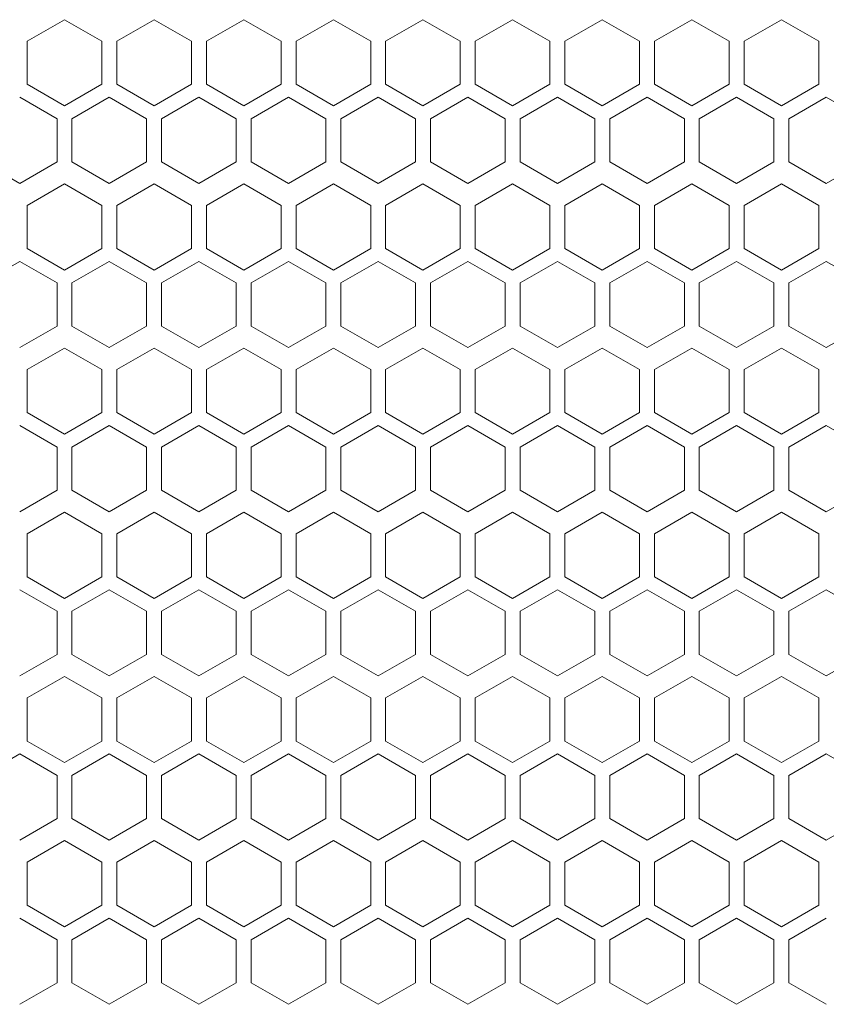
# Model space of a CAD drawing. Units: millimetres. Extents: x -393 to 2797, y -2284 to 1123.
# Drawn here: x -16 to 92, y -223 to -91 of the extents above; entities that cross this region are included whole.
import ezdxf

# ---------------------------------------------------------------- set-up
doc = ezdxf.new("R2010")
doc.units = ezdxf.units.MM

# ---------------------------------------------------------------- blocks, each defined once
blk = doc.blocks.new('A$C363035A2')
at = {"color": 0, "linetype": 'Continuous', "lineweight": 0, "extrusion": (0, 1, 4.44089e-16)}
for p, q in [((-620.98, -337.74), (-625.98, -340.63)), ((-615.98, -340.63), (-620.98, -337.74)), ((-608.98, -337.74), (-613.98, -340.63)), ((-603.98, -340.63), (-608.98, -337.74)), ((-596.98, -337.74), (-601.98, -340.63)), ((-591.98, -340.63), (-596.98, -337.74)), ((-584.98, -337.74), (-589.98, -340.63)), ((-579.98, -340.63), (-584.98, -337.74)), ((-572.98, -337.74), (-577.98, -340.63)), ((-567.98, -340.63), (-572.98, -337.74)), ((-560.98, -337.74), (-565.98, -340.63)), ((-555.98, -340.63), (-560.98, -337.74)), ((-548.98, -337.74), (-553.98, -340.63)), ((-543.98, -340.63), (-548.98, -337.74)), ((-536.98, -337.74), (-541.98, -340.63)), ((-531.98, -340.63), (-536.98, -337.74)), ((-524.98, -337.74), (-529.98, -340.63)), ((-519.98, -340.63), (-524.98, -337.74)), ((-625.98, -346.4), (-625.98, -340.63)), ((-615.98, -340.63), (-615.98, -346.4)), ((-613.98, -346.4), (-613.98, -340.63)), ((-603.98, -340.63), (-603.98, -346.4)), ((-601.98, -346.4), (-601.98, -340.63)), ((-591.98, -340.63), (-591.98, -346.4)), ((-589.98, -346.4), (-589.98, -340.63)), ((-579.98, -340.63), (-579.98, -346.4)), ((-577.98, -346.4), (-577.98, -340.63)), ((-567.98, -340.63), (-567.98, -346.4)), ((-565.98, -346.4), (-565.98, -340.63)), ((-555.98, -340.63), (-555.98, -346.4)), ((-553.98, -346.4), (-553.98, -340.63)), ((-543.98, -340.63), (-543.98, -346.4)), ((-541.98, -346.4), (-541.98, -340.63)), ((-531.98, -340.63), (-531.98, -346.4)), ((-529.98, -346.4), (-529.98, -340.63)), ((-519.98, -340.63), (-519.98, -346.4)), ((-625.98, -346.4), (-620.98, -349.29)), ((-620.98, -349.29), (-615.98, -346.4)), ((-613.98, -346.4), (-608.98, -349.29)), ((-608.98, -349.29), (-603.98, -346.4)), ((-601.98, -346.4), (-596.98, -349.29)), ((-596.98, -349.29), (-591.98, -346.4)), ((-589.98, -346.4), (-584.98, -349.29)), ((-584.98, -349.29), (-579.98, -346.4)), ((-577.98, -346.4), (-572.98, -349.29)), ((-572.98, -349.29), (-567.98, -346.4)), ((-565.98, -346.4), (-560.98, -349.29)), ((-560.98, -349.29), (-555.98, -346.4)), ((-553.98, -346.4), (-548.98, -349.29)), ((-548.98, -349.29), (-543.98, -346.4)), ((-541.98, -346.4), (-536.98, -349.29)), ((-536.98, -349.29), (-531.98, -346.4)), ((-529.98, -346.4), (-524.98, -349.29)), ((-524.98, -349.29), (-519.98, -346.4)), ((-621.98, -351.02), (-626.98, -348.13)), ((-614.98, -348.13), (-619.98, -351.02)), ((-609.98, -351.02), (-614.98, -348.13)), ((-602.98, -348.13), (-607.98, -351.02)), ((-597.98, -351.02), (-602.98, -348.13)), ((-590.98, -348.13), (-595.98, -351.02)), ((-585.98, -351.02), (-590.98, -348.13)), ((-578.98, -348.13), (-583.98, -351.02)), ((-573.98, -351.02), (-578.98, -348.13)), ((-566.98, -348.13), (-571.98, -351.02)), ((-561.98, -351.02), (-566.98, -348.13)), ((-554.98, -348.13), (-559.98, -351.02)), ((-549.98, -351.02), (-554.98, -348.13)), ((-542.98, -348.13), (-547.98, -351.02)), ((-537.98, -351.02), (-542.98, -348.13)), ((-530.98, -348.13), (-535.98, -351.02)), ((-525.98, -351.02), (-530.98, -348.13)), ((-518.98, -348.13), (-523.98, -351.02)), ((-513.98, -351.02), (-518.98, -348.13)), ((-621.98, -351.02), (-621.98, -356.79)), ((-619.98, -356.79), (-619.98, -351.02)), ((-609.98, -351.02), (-609.98, -356.79)), ((-607.98, -356.79), (-607.98, -351.02)), ((-597.98, -351.02), (-597.98, -356.79)), ((-595.98, -356.79), (-595.98, -351.02)), ((-585.98, -351.02), (-585.98, -356.79)), ((-583.98, -356.79), (-583.98, -351.02)), ((-573.98, -351.02), (-573.98, -356.79)), ((-571.98, -356.79), (-571.98, -351.02)), ((-561.98, -351.02), (-561.98, -356.79)), ((-559.98, -356.79), (-559.98, -351.02)), ((-549.98, -351.02), (-549.98, -356.79)), ((-547.98, -356.79), (-547.98, -351.02)), ((-537.98, -351.02), (-537.98, -356.79)), ((-535.98, -356.79), (-535.98, -351.02)), ((-525.98, -351.02), (-525.98, -356.79)), ((-523.98, -356.79), (-523.98, -351.02)), ((-631.98, -356.79), (-626.98, -359.68)), ((-626.98, -359.68), (-621.98, -356.79)), ((-619.98, -356.79), (-614.98, -359.68)), ((-614.98, -359.68), (-609.98, -356.79)), ((-607.98, -356.79), (-602.98, -359.68)), ((-602.98, -359.68), (-597.98, -356.79)), ((-595.98, -356.79), (-590.98, -359.68)), ((-590.98, -359.68), (-585.98, -356.79)), ((-583.98, -356.79), (-578.98, -359.68)), ((-578.98, -359.68), (-573.98, -356.79)), ((-571.98, -356.79), (-566.98, -359.68)), ((-566.98, -359.68), (-561.98, -356.79)), ((-559.98, -356.79), (-554.98, -359.68)), ((-554.98, -359.68), (-549.98, -356.79)), ((-547.98, -356.79), (-542.98, -359.68)), ((-542.98, -359.68), (-537.98, -356.79)), ((-535.98, -356.79), (-530.98, -359.68)), ((-530.98, -359.68), (-525.98, -356.79)), ((-523.98, -356.79), (-518.98, -359.68)), ((-518.98, -359.68), (-513.98, -356.79)), ((-620.98, -359.74), (-625.98, -362.63)), ((-615.98, -362.63), (-620.98, -359.74)), ((-608.98, -359.74), (-613.98, -362.63)), ((-603.98, -362.63), (-608.98, -359.74)), ((-596.98, -359.74), (-601.98, -362.63)), ((-591.98, -362.63), (-596.98, -359.74)), ((-584.98, -359.74), (-589.98, -362.63)), ((-579.98, -362.63), (-584.98, -359.74)), ((-572.98, -359.74), (-577.98, -362.63)), ((-567.98, -362.63), (-572.98, -359.74)), ((-560.98, -359.74), (-565.98, -362.63)), ((-555.98, -362.63), (-560.98, -359.74)), ((-548.98, -359.74), (-553.98, -362.63)), ((-543.98, -362.63), (-548.98, -359.74)), ((-536.98, -359.74), (-541.98, -362.63)), ((-531.98, -362.63), (-536.98, -359.74)), ((-524.98, -359.74), (-529.98, -362.63)), ((-519.98, -362.63), (-524.98, -359.74)), ((-625.98, -368.4), (-625.98, -362.63)), ((-615.98, -362.63), (-615.98, -368.4)), ((-613.98, -368.4), (-613.98, -362.63)), ((-603.98, -362.63), (-603.98, -368.4)), ((-601.98, -368.4), (-601.98, -362.63)), ((-591.98, -362.63), (-591.98, -368.4)), ((-589.98, -368.4), (-589.98, -362.63)), ((-579.98, -362.63), (-579.98, -368.4)), ((-577.98, -368.4), (-577.98, -362.63)), ((-567.98, -362.63), (-567.98, -368.4)), ((-565.98, -368.4), (-565.98, -362.63)), ((-555.98, -362.63), (-555.98, -368.4)), ((-553.98, -368.4), (-553.98, -362.63)), ((-543.98, -362.63), (-543.98, -368.4)), ((-541.98, -368.4), (-541.98, -362.63)), ((-531.98, -362.63), (-531.98, -368.4)), ((-529.98, -368.4), (-529.98, -362.63)), ((-519.98, -362.63), (-519.98, -368.4)), ((-625.98, -368.4), (-620.98, -371.29)), ((-620.98, -371.29), (-615.98, -368.4)), ((-613.98, -368.4), (-608.98, -371.29)), ((-608.98, -371.29), (-603.98, -368.4)), ((-601.98, -368.4), (-596.98, -371.29)), ((-596.98, -371.29), (-591.98, -368.4)), ((-589.98, -368.4), (-584.98, -371.29)), ((-584.98, -371.29), (-579.98, -368.4)), ((-577.98, -368.4), (-572.98, -371.29)), ((-572.98, -371.29), (-567.98, -368.4)), ((-565.98, -368.4), (-560.98, -371.29)), ((-560.98, -371.29), (-555.98, -368.4)), ((-553.98, -368.4), (-548.98, -371.29)), ((-548.98, -371.29), (-543.98, -368.4)), ((-541.98, -368.4), (-536.98, -371.29)), ((-536.98, -371.29), (-531.98, -368.4)), ((-529.98, -368.4), (-524.98, -371.29)), ((-524.98, -371.29), (-519.98, -368.4)), ((-626.98, -370.13), (-631.98, -373.02)), ((-621.98, -373.02), (-626.98, -370.13)), ((-614.98, -370.13), (-619.98, -373.02)), ((-609.98, -373.02), (-614.98, -370.13)), ((-602.98, -370.13), (-607.98, -373.02)), ((-597.98, -373.02), (-602.98, -370.13)), ((-590.98, -370.13), (-595.98, -373.02)), ((-585.98, -373.02), (-590.98, -370.13)), ((-578.98, -370.13), (-583.98, -373.02)), ((-573.98, -373.02), (-578.98, -370.13)), ((-566.98, -370.13), (-571.98, -373.02)), ((-561.98, -373.02), (-566.98, -370.13)), ((-554.98, -370.13), (-559.98, -373.02)), ((-549.98, -373.02), (-554.98, -370.13)), ((-542.98, -370.13), (-547.98, -373.02)), ((-537.98, -373.02), (-542.98, -370.13)), ((-530.98, -370.13), (-535.98, -373.02)), ((-525.98, -373.02), (-530.98, -370.13)), ((-518.98, -370.13), (-523.98, -373.02)), ((-513.98, -373.02), (-518.98, -370.13)), ((-621.98, -373.02), (-621.98, -378.79)), ((-619.98, -378.79), (-619.98, -373.02)), ((-609.98, -373.02), (-609.98, -378.79)), ((-607.98, -378.79), (-607.98, -373.02)), ((-597.98, -373.02), (-597.98, -378.79)), ((-595.98, -378.79), (-595.98, -373.02)), ((-585.98, -373.02), (-585.98, -378.79)), ((-583.98, -378.79), (-583.98, -373.02)), ((-573.98, -373.02), (-573.98, -378.79)), ((-571.98, -378.79), (-571.98, -373.02)), ((-561.98, -373.02), (-561.98, -378.79)), ((-559.98, -378.79), (-559.98, -373.02)), ((-549.98, -373.02), (-549.98, -378.79)), ((-547.98, -378.79), (-547.98, -373.02)), ((-537.98, -373.02), (-537.98, -378.79)), ((-535.98, -378.79), (-535.98, -373.02)), ((-525.98, -373.02), (-525.98, -378.79)), ((-523.98, -378.79), (-523.98, -373.02)), ((-626.98, -381.68), (-621.98, -378.79)), ((-619.98, -378.79), (-614.98, -381.68)), ((-614.98, -381.68), (-609.98, -378.79)), ((-607.98, -378.79), (-602.98, -381.68)), ((-602.98, -381.68), (-597.98, -378.79)), ((-595.98, -378.79), (-590.98, -381.68)), ((-590.98, -381.68), (-585.98, -378.79)), ((-583.98, -378.79), (-578.98, -381.68)), ((-578.98, -381.68), (-573.98, -378.79)), ((-571.98, -378.79), (-566.98, -381.68)), ((-566.98, -381.68), (-561.98, -378.79)), ((-559.98, -378.79), (-554.98, -381.68)), ((-554.98, -381.68), (-549.98, -378.79)), ((-547.98, -378.79), (-542.98, -381.68)), ((-542.98, -381.68), (-537.98, -378.79)), ((-535.98, -378.79), (-530.98, -381.68)), ((-530.98, -381.68), (-525.98, -378.79)), ((-523.98, -378.79), (-518.98, -381.68)), ((-518.98, -381.68), (-513.98, -378.79)), ((-620.98, -381.74), (-625.98, -384.63)), ((-615.98, -384.63), (-620.98, -381.74)), ((-608.98, -381.74), (-613.98, -384.63)), ((-603.98, -384.63), (-608.98, -381.74)), ((-596.98, -381.74), (-601.98, -384.63)), ((-591.98, -384.63), (-596.98, -381.74)), ((-584.98, -381.74), (-589.98, -384.63)), ((-579.98, -384.63), (-584.98, -381.74)), ((-572.98, -381.74), (-577.98, -384.63)), ((-567.98, -384.63), (-572.98, -381.74)), ((-560.98, -381.74), (-565.98, -384.63)), ((-555.98, -384.63), (-560.98, -381.74)), ((-548.98, -381.74), (-553.98, -384.63)), ((-543.98, -384.63), (-548.98, -381.74)), ((-536.98, -381.74), (-541.98, -384.63)), ((-531.98, -384.63), (-536.98, -381.74)), ((-524.98, -381.74), (-529.98, -384.63)), ((-519.98, -384.63), (-524.98, -381.74)), ((-625.98, -390.4), (-625.98, -384.63)), ((-615.98, -384.63), (-615.98, -390.4)), ((-613.98, -390.4), (-613.98, -384.63)), ((-603.98, -384.63), (-603.98, -390.4)), ((-601.98, -390.4), (-601.98, -384.63)), ((-591.98, -384.63), (-591.98, -390.4)), ((-589.98, -390.4), (-589.98, -384.63)), ((-579.98, -384.63), (-579.98, -390.4)), ((-577.98, -390.4), (-577.98, -384.63)), ((-567.98, -384.63), (-567.98, -390.4)), ((-565.98, -390.4), (-565.98, -384.63)), ((-555.98, -384.63), (-555.98, -390.4)), ((-553.98, -390.4), (-553.98, -384.63)), ((-543.98, -384.63), (-543.98, -390.4)), ((-541.98, -390.4), (-541.98, -384.63)), ((-531.98, -384.63), (-531.98, -390.4)), ((-529.98, -390.4), (-529.98, -384.63)), ((-519.98, -384.63), (-519.98, -390.4)), ((-625.98, -390.4), (-620.98, -393.29)), ((-620.98, -393.29), (-615.98, -390.4)), ((-613.98, -390.4), (-608.98, -393.29)), ((-608.98, -393.29), (-603.98, -390.4)), ((-601.98, -390.4), (-596.98, -393.29)), ((-596.98, -393.29), (-591.98, -390.4)), ((-589.98, -390.4), (-584.98, -393.29)), ((-584.98, -393.29), (-579.98, -390.4)), ((-577.98, -390.4), (-572.98, -393.29)), ((-572.98, -393.29), (-567.98, -390.4)), ((-565.98, -390.4), (-560.98, -393.29)), ((-560.98, -393.29), (-555.98, -390.4)), ((-553.98, -390.4), (-548.98, -393.29)), ((-548.98, -393.29), (-543.98, -390.4)), ((-541.98, -390.4), (-536.98, -393.29)), ((-536.98, -393.29), (-531.98, -390.4)), ((-529.98, -390.4), (-524.98, -393.29)), ((-524.98, -393.29), (-519.98, -390.4)), ((-621.98, -395.02), (-626.98, -392.13)), ((-614.98, -392.13), (-619.98, -395.02)), ((-609.98, -395.02), (-614.98, -392.13)), ((-602.98, -392.13), (-607.98, -395.02)), ((-597.98, -395.02), (-602.98, -392.13)), ((-590.98, -392.13), (-595.98, -395.02)), ((-585.98, -395.02), (-590.98, -392.13)), ((-578.98, -392.13), (-583.98, -395.02)), ((-573.98, -395.02), (-578.98, -392.13)), ((-566.98, -392.13), (-571.98, -395.02)), ((-561.98, -395.02), (-566.98, -392.13)), ((-554.98, -392.13), (-559.98, -395.02)), ((-549.98, -395.02), (-554.98, -392.13)), ((-542.98, -392.13), (-547.98, -395.02)), ((-537.98, -395.02), (-542.98, -392.13)), ((-530.98, -392.13), (-535.98, -395.02)), ((-525.98, -395.02), (-530.98, -392.13)), ((-518.98, -392.13), (-523.98, -395.02)), ((-513.98, -395.02), (-518.98, -392.13)), ((-621.98, -395.02), (-621.98, -400.79)), ((-619.98, -400.79), (-619.98, -395.02)), ((-609.98, -395.02), (-609.98, -400.79)), ((-607.98, -400.79), (-607.98, -395.02)), ((-597.98, -395.02), (-597.98, -400.79)), ((-595.98, -400.79), (-595.98, -395.02)), ((-585.98, -395.02), (-585.98, -400.79)), ((-583.98, -400.79), (-583.98, -395.02)), ((-573.98, -395.02), (-573.98, -400.79)), ((-571.98, -400.79), (-571.98, -395.02)), ((-561.98, -395.02), (-561.98, -400.79)), ((-559.98, -400.79), (-559.98, -395.02)), ((-549.98, -395.02), (-549.98, -400.79)), ((-547.98, -400.79), (-547.98, -395.02)), ((-537.98, -395.02), (-537.98, -400.79)), ((-535.98, -400.79), (-535.98, -395.02)), ((-525.98, -395.02), (-525.98, -400.79)), ((-523.98, -400.79), (-523.98, -395.02)), ((-626.98, -403.68), (-621.98, -400.79)), ((-619.98, -400.79), (-614.98, -403.68)), ((-614.98, -403.68), (-609.98, -400.79)), ((-607.98, -400.79), (-602.98, -403.68)), ((-602.98, -403.68), (-597.98, -400.79)), ((-595.98, -400.79), (-590.98, -403.68)), ((-590.98, -403.68), (-585.98, -400.79)), ((-583.98, -400.79), (-578.98, -403.68)), ((-578.98, -403.68), (-573.98, -400.79)), ((-571.98, -400.79), (-566.98, -403.68)), ((-566.98, -403.68), (-561.98, -400.79)), ((-559.98, -400.79), (-554.98, -403.68)), ((-554.98, -403.68), (-549.98, -400.79)), ((-547.98, -400.79), (-542.98, -403.68)), ((-542.98, -403.68), (-537.98, -400.79)), ((-535.98, -400.79), (-530.98, -403.68)), ((-530.98, -403.68), (-525.98, -400.79)), ((-523.98, -400.79), (-518.98, -403.68)), ((-518.98, -403.68), (-513.98, -400.79)), ((-620.98, -403.74), (-625.98, -406.63)), ((-615.98, -406.63), (-620.98, -403.74)), ((-608.98, -403.74), (-613.98, -406.63)), ((-603.98, -406.63), (-608.98, -403.74)), ((-596.98, -403.74), (-601.98, -406.63)), ((-591.98, -406.63), (-596.98, -403.74)), ((-584.98, -403.74), (-589.98, -406.63)), ((-579.98, -406.63), (-584.98, -403.74)), ((-572.98, -403.74), (-577.98, -406.63)), ((-567.98, -406.63), (-572.98, -403.74)), ((-560.98, -403.74), (-565.98, -406.63)), ((-555.98, -406.63), (-560.98, -403.74)), ((-548.98, -403.74), (-553.98, -406.63)), ((-543.98, -406.63), (-548.98, -403.74)), ((-536.98, -403.74), (-541.98, -406.63)), ((-531.98, -406.63), (-536.98, -403.74)), ((-524.98, -403.74), (-529.98, -406.63)), ((-519.98, -406.63), (-524.98, -403.74)), ((-625.98, -412.4), (-625.98, -406.63)), ((-615.98, -406.63), (-615.98, -412.4)), ((-613.98, -412.4), (-613.98, -406.63)), ((-603.98, -406.63), (-603.98, -412.4)), ((-601.98, -412.4), (-601.98, -406.63)), ((-591.98, -406.63), (-591.98, -412.4)), ((-589.98, -412.4), (-589.98, -406.63)), ((-579.98, -406.63), (-579.98, -412.4)), ((-577.98, -412.4), (-577.98, -406.63)), ((-567.98, -406.63), (-567.98, -412.4)), ((-565.98, -412.4), (-565.98, -406.63)), ((-555.98, -406.63), (-555.98, -412.4)), ((-553.98, -412.4), (-553.98, -406.63)), ((-543.98, -406.63), (-543.98, -412.4)), ((-541.98, -412.4), (-541.98, -406.63)), ((-531.98, -406.63), (-531.98, -412.4)), ((-529.98, -412.4), (-529.98, -406.63)), ((-519.98, -406.63), (-519.98, -412.4)), ((-625.98, -412.4), (-620.98, -415.29)), ((-620.98, -415.29), (-615.98, -412.4)), ((-613.98, -412.4), (-608.98, -415.29)), ((-608.98, -415.29), (-603.98, -412.4)), ((-601.98, -412.4), (-596.98, -415.29)), ((-596.98, -415.29), (-591.98, -412.4)), ((-589.98, -412.4), (-584.98, -415.29)), ((-584.98, -415.29), (-579.98, -412.4)), ((-577.98, -412.4), (-572.98, -415.29)), ((-572.98, -415.29), (-567.98, -412.4)), ((-565.98, -412.4), (-560.98, -415.29)), ((-560.98, -415.29), (-555.98, -412.4)), ((-553.98, -412.4), (-548.98, -415.29)), ((-548.98, -415.29), (-543.98, -412.4)), ((-541.98, -412.4), (-536.98, -415.29)), ((-536.98, -415.29), (-531.98, -412.4)), ((-529.98, -412.4), (-524.98, -415.29)), ((-524.98, -415.29), (-519.98, -412.4)), ((-621.98, -417.02), (-626.98, -414.13)), ((-614.98, -414.13), (-619.98, -417.02)), ((-609.98, -417.02), (-614.98, -414.13)), ((-602.98, -414.13), (-607.98, -417.02)), ((-597.98, -417.02), (-602.98, -414.13)), ((-590.98, -414.13), (-595.98, -417.02)), ((-585.98, -417.02), (-590.98, -414.13)), ((-578.98, -414.13), (-583.98, -417.02)), ((-573.98, -417.02), (-578.98, -414.13)), ((-566.98, -414.13), (-571.98, -417.02)), ((-561.98, -417.02), (-566.98, -414.13)), ((-554.98, -414.13), (-559.98, -417.02)), ((-549.98, -417.02), (-554.98, -414.13)), ((-542.98, -414.13), (-547.98, -417.02)), ((-537.98, -417.02), (-542.98, -414.13)), ((-530.98, -414.13), (-535.98, -417.02)), ((-525.98, -417.02), (-530.98, -414.13)), ((-518.98, -414.13), (-523.98, -417.02)), ((-513.98, -417.02), (-518.98, -414.13)), ((-621.98, -417.02), (-621.98, -422.79)), ((-619.98, -422.79), (-619.98, -417.02)), ((-609.98, -417.02), (-609.98, -422.79)), ((-607.98, -422.79), (-607.98, -417.02)), ((-597.98, -417.02), (-597.98, -422.79)), ((-595.98, -422.79), (-595.98, -417.02)), ((-585.98, -417.02), (-585.98, -422.79)), ((-583.98, -422.79), (-583.98, -417.02)), ((-573.98, -417.02), (-573.98, -422.79)), ((-571.98, -422.79), (-571.98, -417.02)), ((-561.98, -417.02), (-561.98, -422.79)), ((-559.98, -422.79), (-559.98, -417.02)), ((-549.98, -417.02), (-549.98, -422.79)), ((-547.98, -422.79), (-547.98, -417.02)), ((-537.98, -417.02), (-537.98, -422.79)), ((-535.98, -422.79), (-535.98, -417.02)), ((-525.98, -417.02), (-525.98, -422.79)), ((-523.98, -422.79), (-523.98, -417.02)), ((-626.98, -425.68), (-621.98, -422.79)), ((-619.98, -422.79), (-614.98, -425.68)), ((-614.98, -425.68), (-609.98, -422.79)), ((-607.98, -422.79), (-602.98, -425.68)), ((-602.98, -425.68), (-597.98, -422.79)), ((-595.98, -422.79), (-590.98, -425.68)), ((-590.98, -425.68), (-585.98, -422.79)), ((-583.98, -422.79), (-578.98, -425.68)), ((-578.98, -425.68), (-573.98, -422.79)), ((-571.98, -422.79), (-566.98, -425.68)), ((-566.98, -425.68), (-561.98, -422.79)), ((-559.98, -422.79), (-554.98, -425.68)), ((-554.98, -425.68), (-549.98, -422.79)), ((-547.98, -422.79), (-542.98, -425.68)), ((-542.98, -425.68), (-537.98, -422.79)), ((-535.98, -422.79), (-530.98, -425.68)), ((-530.98, -425.68), (-525.98, -422.79)), ((-523.98, -422.79), (-518.98, -425.68)), ((-518.98, -425.68), (-513.98, -422.79)), ((-620.98, -425.74), (-625.98, -428.63)), ((-615.98, -428.63), (-620.98, -425.74)), ((-608.98, -425.74), (-613.98, -428.63)), ((-603.98, -428.63), (-608.98, -425.74)), ((-596.98, -425.74), (-601.98, -428.63)), ((-591.98, -428.63), (-596.98, -425.74)), ((-584.98, -425.74), (-589.98, -428.63)), ((-579.98, -428.63), (-584.98, -425.74)), ((-572.98, -425.74), (-577.98, -428.63)), ((-567.98, -428.63), (-572.98, -425.74)), ((-560.98, -425.74), (-565.98, -428.63)), ((-555.98, -428.63), (-560.98, -425.74)), ((-548.98, -425.74), (-553.98, -428.63)), ((-543.98, -428.63), (-548.98, -425.74)), ((-536.98, -425.74), (-541.98, -428.63)), ((-531.98, -428.63), (-536.98, -425.74)), ((-524.98, -425.74), (-529.98, -428.63)), ((-519.98, -428.63), (-524.98, -425.74)), ((-625.98, -434.4), (-625.98, -428.63)), ((-615.98, -428.63), (-615.98, -434.4)), ((-613.98, -434.4), (-613.98, -428.63)), ((-603.98, -428.63), (-603.98, -434.4)), ((-601.98, -434.4), (-601.98, -428.63)), ((-591.98, -428.63), (-591.98, -434.4)), ((-589.98, -434.4), (-589.98, -428.63)), ((-579.98, -428.63), (-579.98, -434.4)), ((-577.98, -434.4), (-577.98, -428.63)), ((-567.98, -428.63), (-567.98, -434.4)), ((-565.98, -434.4), (-565.98, -428.63)), ((-555.98, -428.63), (-555.98, -434.4)), ((-553.98, -434.4), (-553.98, -428.63)), ((-543.98, -428.63), (-543.98, -434.4)), ((-541.98, -434.4), (-541.98, -428.63)), ((-531.98, -428.63), (-531.98, -434.4)), ((-529.98, -434.4), (-529.98, -428.63)), ((-519.98, -428.63), (-519.98, -434.4)), ((-625.98, -434.4), (-620.98, -437.29)), ((-620.98, -437.29), (-615.98, -434.4)), ((-613.98, -434.4), (-608.98, -437.29)), ((-608.98, -437.29), (-603.98, -434.4)), ((-601.98, -434.4), (-596.98, -437.29)), ((-596.98, -437.29), (-591.98, -434.4)), ((-589.98, -434.4), (-584.98, -437.29)), ((-584.98, -437.29), (-579.98, -434.4)), ((-577.98, -434.4), (-572.98, -437.29)), ((-572.98, -437.29), (-567.98, -434.4)), ((-565.98, -434.4), (-560.98, -437.29)), ((-560.98, -437.29), (-555.98, -434.4)), ((-553.98, -434.4), (-548.98, -437.29)), ((-548.98, -437.29), (-543.98, -434.4)), ((-541.98, -434.4), (-536.98, -437.29)), ((-536.98, -437.29), (-531.98, -434.4)), ((-529.98, -434.4), (-524.98, -437.29)), ((-524.98, -437.29), (-519.98, -434.4)), ((-626.98, -436.13), (-631.98, -439.02)), ((-621.98, -439.02), (-626.98, -436.13)), ((-614.98, -436.13), (-619.98, -439.02)), ((-609.98, -439.02), (-614.98, -436.13)), ((-602.98, -436.13), (-607.98, -439.02)), ((-597.98, -439.02), (-602.98, -436.13)), ((-590.98, -436.13), (-595.98, -439.02)), ((-585.98, -439.02), (-590.98, -436.13)), ((-578.98, -436.13), (-583.98, -439.02)), ((-573.98, -439.02), (-578.98, -436.13)), ((-566.98, -436.13), (-571.98, -439.02)), ((-561.98, -439.02), (-566.98, -436.13)), ((-554.98, -436.13), (-559.98, -439.02)), ((-549.98, -439.02), (-554.98, -436.13)), ((-542.98, -436.13), (-547.98, -439.02)), ((-537.98, -439.02), (-542.98, -436.13)), ((-530.98, -436.13), (-535.98, -439.02)), ((-525.98, -439.02), (-530.98, -436.13)), ((-518.98, -436.13), (-523.98, -439.02)), ((-513.98, -439.02), (-518.98, -436.13)), ((-621.98, -439.02), (-621.98, -444.79)), ((-619.98, -444.79), (-619.98, -439.02)), ((-609.98, -439.02), (-609.98, -444.79)), ((-607.98, -444.79), (-607.98, -439.02)), ((-597.98, -439.02), (-597.98, -444.79)), ((-595.98, -444.79), (-595.98, -439.02)), ((-585.98, -439.02), (-585.98, -444.79)), ((-583.98, -444.79), (-583.98, -439.02)), ((-573.98, -439.02), (-573.98, -444.79)), ((-571.98, -444.79), (-571.98, -439.02)), ((-561.98, -439.02), (-561.98, -444.79)), ((-559.98, -444.79), (-559.98, -439.02)), ((-549.98, -439.02), (-549.98, -444.79)), ((-547.98, -444.79), (-547.98, -439.02)), ((-537.98, -439.02), (-537.98, -444.79)), ((-535.98, -444.79), (-535.98, -439.02)), ((-525.98, -439.02), (-525.98, -444.79)), ((-523.98, -444.79), (-523.98, -439.02)), ((-626.98, -447.68), (-621.98, -444.79)), ((-619.98, -444.79), (-614.98, -447.68)), ((-614.98, -447.68), (-609.98, -444.79)), ((-607.98, -444.79), (-602.98, -447.68)), ((-602.98, -447.68), (-597.98, -444.79)), ((-595.98, -444.79), (-590.98, -447.68)), ((-590.98, -447.68), (-585.98, -444.79)), ((-583.98, -444.79), (-578.98, -447.68)), ((-578.98, -447.68), (-573.98, -444.79)), ((-571.98, -444.79), (-566.98, -447.68)), ((-566.98, -447.68), (-561.98, -444.79)), ((-559.98, -444.79), (-554.98, -447.68)), ((-554.98, -447.68), (-549.98, -444.79)), ((-547.98, -444.79), (-542.98, -447.68)), ((-542.98, -447.68), (-537.98, -444.79)), ((-535.98, -444.79), (-530.98, -447.68)), ((-530.98, -447.68), (-525.98, -444.79)), ((-523.98, -444.79), (-518.98, -447.68)), ((-518.98, -447.68), (-513.98, -444.79)), ((-620.98, -447.74), (-625.98, -450.63)), ((-615.98, -450.63), (-620.98, -447.74)), ((-608.98, -447.74), (-613.98, -450.63)), ((-603.98, -450.63), (-608.98, -447.74)), ((-596.98, -447.74), (-601.98, -450.63)), ((-591.98, -450.63), (-596.98, -447.74)), ((-584.98, -447.74), (-589.98, -450.63)), ((-579.98, -450.63), (-584.98, -447.74)), ((-572.98, -447.74), (-577.98, -450.63)), ((-567.98, -450.63), (-572.98, -447.74)), ((-560.98, -447.74), (-565.98, -450.63)), ((-555.98, -450.63), (-560.98, -447.74)), ((-548.98, -447.74), (-553.98, -450.63)), ((-543.98, -450.63), (-548.98, -447.74)), ((-536.98, -447.74), (-541.98, -450.63)), ((-531.98, -450.63), (-536.98, -447.74)), ((-524.98, -447.74), (-529.98, -450.63)), ((-519.98, -450.63), (-524.98, -447.74)), ((-625.98, -456.4), (-625.98, -450.63)), ((-615.98, -450.63), (-615.98, -456.4)), ((-613.98, -456.4), (-613.98, -450.63)), ((-603.98, -450.63), (-603.98, -456.4)), ((-601.98, -456.4), (-601.98, -450.63)), ((-591.98, -450.63), (-591.98, -456.4)), ((-589.98, -456.4), (-589.98, -450.63)), ((-579.98, -450.63), (-579.98, -456.4)), ((-577.98, -456.4), (-577.98, -450.63)), ((-567.98, -450.63), (-567.98, -456.4)), ((-565.98, -456.4), (-565.98, -450.63)), ((-555.98, -450.63), (-555.98, -456.4)), ((-553.98, -456.4), (-553.98, -450.63)), ((-543.98, -450.63), (-543.98, -456.4)), ((-541.98, -456.4), (-541.98, -450.63)), ((-531.98, -450.63), (-531.98, -456.4)), ((-529.98, -456.4), (-529.98, -450.63)), ((-519.98, -450.63), (-519.98, -456.4)), ((-625.98, -456.4), (-620.98, -459.29)), ((-620.98, -459.29), (-615.98, -456.4)), ((-613.98, -456.4), (-608.98, -459.29)), ((-608.98, -459.29), (-603.98, -456.4)), ((-601.98, -456.4), (-596.98, -459.29)), ((-596.98, -459.29), (-591.98, -456.4)), ((-589.98, -456.4), (-584.98, -459.29)), ((-584.98, -459.29), (-579.98, -456.4)), ((-577.98, -456.4), (-572.98, -459.29)), ((-572.98, -459.29), (-567.98, -456.4)), ((-565.98, -456.4), (-560.98, -459.29)), ((-560.98, -459.29), (-555.98, -456.4)), ((-553.98, -456.4), (-548.98, -459.29)), ((-548.98, -459.29), (-543.98, -456.4)), ((-541.98, -456.4), (-536.98, -459.29)), ((-536.98, -459.29), (-531.98, -456.4)), ((-529.98, -456.4), (-524.98, -459.29)), ((-524.98, -459.29), (-519.98, -456.4)), ((-621.98, -461.02), (-626.98, -458.13)), ((-614.98, -458.13), (-619.98, -461.02)), ((-609.98, -461.02), (-614.98, -458.13)), ((-602.98, -458.13), (-607.98, -461.02)), ((-597.98, -461.02), (-602.98, -458.13)), ((-590.98, -458.13), (-595.98, -461.02)), ((-585.98, -461.02), (-590.98, -458.13)), ((-578.98, -458.13), (-583.98, -461.02)), ((-573.98, -461.02), (-578.98, -458.13)), ((-566.98, -458.13), (-571.98, -461.02)), ((-561.98, -461.02), (-566.98, -458.13)), ((-554.98, -458.13), (-559.98, -461.02)), ((-549.98, -461.02), (-554.98, -458.13)), ((-542.98, -458.13), (-547.98, -461.02)), ((-537.98, -461.02), (-542.98, -458.13)), ((-530.98, -458.13), (-535.98, -461.02)), ((-525.98, -461.02), (-530.98, -458.13)), ((-518.98, -458.13), (-523.98, -461.02)), ((-621.98, -461.02), (-621.98, -466.79)), ((-619.98, -466.79), (-619.98, -461.02)), ((-609.98, -461.02), (-609.98, -466.79)), ((-607.98, -466.79), (-607.98, -461.02)), ((-597.98, -461.02), (-597.98, -466.79)), ((-595.98, -466.79), (-595.98, -461.02)), ((-585.98, -461.02), (-585.98, -466.79)), ((-583.98, -466.79), (-583.98, -461.02)), ((-573.98, -461.02), (-573.98, -466.79)), ((-571.98, -466.79), (-571.98, -461.02)), ((-561.98, -461.02), (-561.98, -466.79)), ((-559.98, -466.79), (-559.98, -461.02)), ((-549.98, -461.02), (-549.98, -466.79)), ((-547.98, -466.79), (-547.98, -461.02)), ((-537.98, -461.02), (-537.98, -466.79)), ((-535.98, -466.79), (-535.98, -461.02)), ((-525.98, -461.02), (-525.98, -466.79)), ((-523.98, -466.79), (-523.98, -461.02)), ((-626.98, -469.68), (-621.98, -466.79)), ((-619.98, -466.79), (-614.98, -469.68)), ((-614.98, -469.68), (-609.98, -466.79)), ((-607.98, -466.79), (-602.98, -469.68)), ((-602.98, -469.68), (-597.98, -466.79)), ((-595.98, -466.79), (-590.98, -469.68)), ((-590.98, -469.68), (-585.98, -466.79)), ((-583.98, -466.79), (-578.98, -469.68)), ((-578.98, -469.68), (-573.98, -466.79)), ((-571.98, -466.79), (-566.98, -469.68)), ((-566.98, -469.68), (-561.98, -466.79)), ((-559.98, -466.79), (-554.98, -469.68)), ((-554.98, -469.68), (-549.98, -466.79)), ((-547.98, -466.79), (-542.98, -469.68)), ((-542.98, -469.68), (-537.98, -466.79)), ((-535.98, -466.79), (-530.98, -469.68)), ((-530.98, -469.68), (-525.98, -466.79)), ((-523.98, -466.79), (-518.98, -469.68))]:
    blk.add_line(p, q, dxfattribs=at)

msp = doc.modelspace()

# ---------------------------------------------------------------- block references
msp.add_blockref('A$C363035A2', (610.931, 246.802))

doc.saveas('drawing.dxf')
